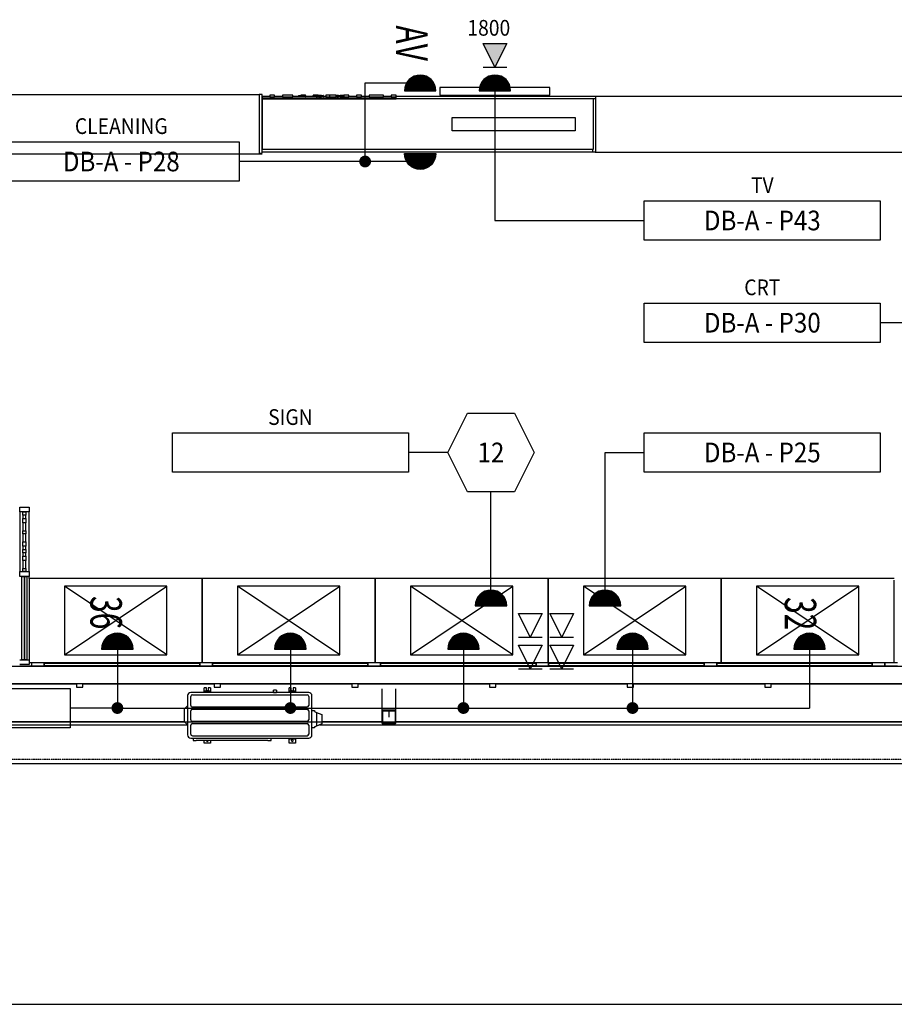
# Model space of a CAD drawing. Extents: x -15746 to 131130, y -6860 to 47381.
# Drawn here: x 1929 to 7489, y -1559 to 4702 of the extents above; entities that cross this region are included whole.
import ezdxf
from ezdxf.enums import TextEntityAlignment as Align

# ---------------------------------------------------------------- set-up
doc = ezdxf.new("R2010")
doc.units = 0
doc.linetypes.add('X-2933-F$0$EDG-1DOT-2', pattern=[5, 2, -1.4, 0.2, -1.4])
for name, color, linetype in [('COM-OUTLET', 6, 'CONTINUOUS'), ('POW-CIRC', 6, 'CONTINUOUS'), ('POW-OUTLET', 6, 'CONTINUOUS'), ('SYM-050', 6, 'CONTINUOUS'), ('SYM-ATT', 2, 'CONTINUOUS'), ('SYM-FILL', 133, 'CONTINUOUS'), ('SYM-TEXT', 7, 'CONTINUOUS'), ('X-2933-F$0$A-DETL', 11, 'CONTINUOUS'), ('X-2933-F$0$A-DETL-1', 11, 'CONTINUOUS'), ('X-2933-F$0$A-DETL-4', 11, 'CONTINUOUS'), ('X-2933-F$0$A-FLOR', 11, 'CONTINUOUS'), ('X-2933-F$0$A-FLOR-1', 11, 'CONTINUOUS'), ('X-2933-F$0$A-GENM-5', 11, 'CONTINUOUS'), ('X-2933-F$0$A-GENM-7', 11, 'CONTINUOUS'), ('X-2933-F$0$A-GLAZ-CURT', 11, 'CONTINUOUS'), ('X-2933-F$0$A-GLAZ-CWMG', 11, 'CONTINUOUS'), ('X-2933-F$0$A-GLAZ-CWMG-3', 11, 'CONTINUOUS'), ('X-2933-F$0$A-WALL-1', 8, 'CONTINUOUS'), ('X-2933-F$0$G-ANNO-TEXT-1', 31, 'CONTINUOUS'), ('X-2933-F$0$I-WALL-1', 8, 'CONTINUOUS'), ('X-2933-F$0$I-WALL-4', 8, 'CONTINUOUS'), ('X-2933-F$0$M-EQPM-1', 11, 'CONTINUOUS'), ('X-2933-F$0$Q-CASE-3', 11, 'CONTINUOUS'), ('X-2933-F$0$Q-CASE-4', 11, 'CONTINUOUS'), ('X-2933-F$0$Q-SPCQ', 11, 'CONTINUOUS'), ('X-2933-F$0$Q-SPCQ-2', 11, 'CONTINUOUS'), ('X-2933-F$0$Q-SPCQ-HDLN', 11, 'CONTINUOUS'), ('X-2933-F$0$S-BEAM-ANLY', 11, 'CONTINUOUS'), ('X-2933-F$0$S-COLS-1', 8, 'CONTINUOUS'), ('X-2933-F$0$S-COLS-4', 8, 'CONTINUOUS'), ('X-2933-F$0$S-GRID-1', 133, 'X-2933-F$0$EDG-1DOT-2'), ('X-XREF', 7, 'CONTINUOUS')]:
    doc.layers.add(name, color=color, linetype=linetype)
doc.styles.add('EDG', font='edg.shx', dxfattribs={"width": 0.9})
doc.styles.add('X-2933-F$0$EDG', font='edg.shx', dxfattribs={"width": 0.9})

# ---------------------------------------------------------------- blocks, each defined once
blk = doc.blocks.new('X-2933-F')
at = {"layer": 'X-2933-F$0$A-DETL'}
for p, q in [((-478, 8418.7), (-478, -3774)), ((-3878, 5577.6), (-4198, 5577.6)), ((-4198, 5577.6), (-4198, 3469.5)), ((-3878, 3469.5), (-3878, 5577.6)), ((-4198, 3469.5), (-3878, 3469.5))]:
    blk.add_line(p, q, dxfattribs=at)
at = {"layer": 'X-2933-F$0$A-DETL-1'}
blk.add_line((-238, -11512), (-238, 8418.7), dxfattribs=at)
at = {"layer": 'X-2933-F$0$A-DETL-4'}
for p, q in [((-3860, 5586.6), (-3860, 8079.8)), ((-4216, 5589.6), (-4216, 8069.6)), ((-4227, 1144), (-4227, 3450.5)), ((-3849, 1163), (-3849, 3469.5))]:
    blk.add_line(p, q, dxfattribs=at)
at = {"layer": 'X-2933-F$0$A-FLOR'}
for p, q in [((1559, -13224), (1559, 27406.9)), ((30, 8418.7), (30, -11724)), ((-592.2, 1929.1), (-592.2, 7489.1))]:
    blk.add_line(p, q, dxfattribs=at)
at = {"layer": 'X-2933-F$0$A-FLOR-1'}
for p, q in [((-219, 3836.8), (-219, 8418.7)), ((-238, 4320.9), (-238, 8232.3)), ((-238, 8232.3), (-238, 4320.9)), ((-478, 6706), (-478, 7541)), ((-478, 5831), (-478, 6666)), ((-478, 4956), (-478, 5791)), ((-478, 4081), (-478, 4916)), ((-238, 3848.8), (-238, 4231.9)), ((-238, 4231.9), (-238, 3848.8)), ((-478, 3206), (-478, 4041)), ((-478, 2331), (-478, 3166)), ((-238, 1548.8), (-238, 2976.8)), ((-238, 2976.8), (-238, 1548.8)), ((-219, 1536.8), (-219, 2995.6)), ((-478, 1456), (-478, 2291))]:
    blk.add_line(p, q, dxfattribs=at)
at = {"layer": 'X-2933-F$0$A-GENM-5'}
for p, q in [((-4215, 3992.4), (-4220, 3992.4)), ((-4220, 3992.4), (-4220, 3984.4)), ((-4220, 3992.4), (-4220, 3991.4)), ((-4220, 3982.5), (-4220, 3984.4)), ((-4215, 3983.2), (-4220, 3983.2)), ((-4220, 3983.2), (-4220, 3982.6)), ((-4215, 3983), (-4220, 3983)), ((-4220, 3983), (-4220, 3969.6)), ((-4220, 3967.6), (-4220, 3969.6)), ((-4220, 3955.2), (-4220, 3967.6)), ((-4220, 3967.6), (-4220, 3965.6)), ((-4220, 3967.6), (-4220, 3965.6)), ((-4220, 3965.6), (-4215, 3965.6)), ((-4220, 3955.2), (-4220, 3945.9)), ((-4220, 3947.1), (-4220, 3945.9)), ((-4220, 3945.9), (-4215, 3945.9)), ((-4210, 3992.4), (-4215, 3992.4)), ((-4215, 3992.4), (-4215, 3984.4)), ((-4215, 3992.4), (-4215, 3991.4)), ((-4215, 3991.4), (-4215, 3992.4)), ((-4215, 3984.4), (-4215, 3992.4)), ((-4215, 3982.5), (-4215, 3984.4)), ((-4215, 3984.4), (-4215, 3982.5)), ((-4210, 3983.2), (-4215, 3983.2)), ((-4215, 3983.2), (-4215, 3982.6)), ((-4215, 3982.6), (-4215, 3983.2)), ((-4210, 3983), (-4215, 3983)), ((-4215, 3983), (-4215, 3969.6)), ((-4215, 3969.6), (-4215, 3983)), ((-4215, 3967.6), (-4215, 3969.6)), ((-4215, 3969.6), (-4215, 3967.6)), ((-4215, 3955.2), (-4215, 3967.6)), ((-4215, 3967.6), (-4215, 3965.6)), ((-4215, 3967.6), (-4215, 3965.6)), ((-4215, 3967.6), (-4215, 3955.2)), ((-4215, 3965.6), (-4215, 3967.6)), ((-4215, 3965.6), (-4215, 3967.6)), ((-4215, 3965.6), (-4210, 3965.6)), ((-4215, 3955.2), (-4215, 3945.9)), ((-4215, 3945.9), (-4215, 3955.2)), ((-4215, 3947.1), (-4215, 3945.9)), ((-4215, 3945.9), (-4215, 3947.1)), ((-4215, 3945.9), (-4210, 3945.9)), ((-4210, 3991.4), (-4210, 3992.4)), ((-4210, 3984.4), (-4210, 3992.4)), ((-4210, 3984.4), (-4210, 3982.5)), ((-4210, 3982.6), (-4210, 3983.2)), ((-4210, 3969.6), (-4210, 3983)), ((-4210, 3969.6), (-4210, 3967.6)), ((-4210, 3967.6), (-4210, 3955.2)), ((-4210, 3965.6), (-4210, 3967.6)), ((-4210, 3965.6), (-4210, 3967.6)), ((-4210, 3945.9), (-4210, 3955.2)), ((-4210, 3945.9), (-4210, 3947.1)), ((-4215, 3901.6), (-4220, 3901.6)), ((-4220, 3901.6), (-4220, 3897.6)), ((-4220, 3901.6), (-4220, 3897.6)), ((-4220, 3897.6), (-4215, 3897.6)), ((-4210, 3901.6), (-4215, 3901.6)), ((-4215, 3901.6), (-4215, 3897.6)), ((-4215, 3901.6), (-4215, 3897.6)), ((-4215, 3897.6), (-4215, 3901.6)), ((-4215, 3897.6), (-4215, 3901.6)), ((-4215, 3897.6), (-4210, 3897.6)), ((-4210, 3897.6), (-4210, 3901.6)), ((-4210, 3897.6), (-4210, 3901.6)), ((-4215, 3859.5), (-4220, 3859.5)), ((-4220, 3859.5), (-4220, 3859.2)), ((-4220, 3846.7), (-4220, 3859.3)), ((-4220, 3846.7), (-4220, 3842.9)), ((-4220, 3846.7), (-4220, 3842.9)), ((-4215, 3843.3), (-4220, 3843.3)), ((-4220, 3843.3), (-4220, 3842.7)), ((-4215, 3843.2), (-4220, 3843.2)), ((-4220, 3843.2), (-4220, 3842.9)), ((-4215, 3843), (-4220, 3843)), ((-4220, 3843), (-4220, 3829.6)), ((-4215, 3843), (-4220, 3843)), ((-4220, 3843), (-4220, 3829.6)), ((-4220, 3827.6), (-4220, 3829.6)), ((-4220, 3827.6), (-4220, 3829.6)), ((-4220, 3827.6), (-4220, 3825.6)), ((-4220, 3827.6), (-4220, 3825.6)), ((-4220, 3823.3), (-4220, 3827.6)), ((-4220, 3827.6), (-4220, 3825.6)), ((-4220, 3827.6), (-4220, 3825.6)), ((-4220, 3825.6), (-4215, 3825.6)), ((-4220, 3825.6), (-4215, 3825.6)), ((-4220, 3823.3), (-4220, 3814.4)), ((-4210, 3859.5), (-4215, 3859.5)), ((-4215, 3859.5), (-4215, 3859.2)), ((-4215, 3859.2), (-4215, 3859.5)), ((-4215, 3846.7), (-4215, 3859.3)), ((-4215, 3859.3), (-4215, 3846.7)), ((-4215, 3846.7), (-4215, 3842.9)), ((-4215, 3846.7), (-4215, 3842.9)), ((-4215, 3842.9), (-4215, 3846.7)), ((-4215, 3842.9), (-4215, 3846.7)), ((-4210, 3843.3), (-4215, 3843.3)), ((-4215, 3843.3), (-4215, 3842.7)), ((-4215, 3842.7), (-4215, 3843.3)), ((-4210, 3843.2), (-4215, 3843.2)), ((-4215, 3843.2), (-4215, 3842.9)), ((-4215, 3842.9), (-4215, 3843.2)), ((-4210, 3843), (-4215, 3843)), ((-4215, 3843), (-4215, 3829.6)), ((-4210, 3843), (-4215, 3843)), ((-4215, 3843), (-4215, 3829.6)), ((-4215, 3829.6), (-4215, 3843)), ((-4215, 3829.6), (-4215, 3843)), ((-4215, 3827.6), (-4215, 3829.6)), ((-4215, 3827.6), (-4215, 3829.6)), ((-4215, 3829.6), (-4215, 3827.6)), ((-4215, 3829.6), (-4215, 3827.6)), ((-4215, 3827.6), (-4215, 3825.6)), ((-4215, 3827.6), (-4215, 3825.6)), ((-4215, 3823.3), (-4215, 3827.6)), ((-4215, 3827.6), (-4215, 3825.6)), ((-4215, 3827.6), (-4215, 3825.6)), ((-4215, 3825.6), (-4215, 3827.6)), ((-4215, 3825.6), (-4215, 3827.6)), ((-4215, 3827.6), (-4215, 3823.3)), ((-4215, 3825.6), (-4215, 3827.6)), ((-4215, 3825.6), (-4215, 3827.6)), ((-4215, 3825.6), (-4210, 3825.6)), ((-4215, 3825.6), (-4210, 3825.6)), ((-4215, 3823.3), (-4215, 3814.4)), ((-4215, 3814.4), (-4215, 3823.3)), ((-4210, 3859.2), (-4210, 3859.5)), ((-4210, 3859.3), (-4210, 3846.7)), ((-4210, 3842.9), (-4210, 3846.7)), ((-4210, 3842.9), (-4210, 3846.7)), ((-4210, 3842.7), (-4210, 3843.3)), ((-4210, 3842.9), (-4210, 3843.2)), ((-4210, 3829.6), (-4210, 3843)), ((-4210, 3829.6), (-4210, 3843)), ((-4210, 3829.6), (-4210, 3827.6)), ((-4210, 3829.6), (-4210, 3827.6)), ((-4210, 3825.6), (-4210, 3827.6)), ((-4210, 3825.6), (-4210, 3827.6)), ((-4210, 3827.6), (-4210, 3823.3)), ((-4210, 3825.6), (-4210, 3827.6)), ((-4210, 3825.6), (-4210, 3827.6)), ((-4210, 3814.4), (-4210, 3823.3)), ((-4220, 3793), (-4220, 3814.4)), ((-4220, 3793), (-4220, 3792.7)), ((-4220, 3792.7), (-4215, 3792.7)), ((-4215, 3793), (-4215, 3814.4)), ((-4215, 3814.4), (-4215, 3793)), ((-4215, 3793), (-4215, 3792.7)), ((-4215, 3792.7), (-4215, 3793)), ((-4215, 3792.7), (-4210, 3792.7)), ((-4210, 3814.4), (-4210, 3793)), ((-4210, 3792.7), (-4210, 3793)), ((-4215, 3749), (-4220, 3749)), ((-4215, 3749), (-4220, 3749)), ((-4220, 3749), (-4220, 3745.7)), ((-4220, 3749), (-4220, 3748.4)), ((-4220, 3749), (-4220, 3748.4)), ((-4220, 3749), (-4220, 3748.5)), ((-4220, 3748.4), (-4220, 3745.7)), ((-4220, 3745.7), (-4220, 3748.4)), ((-4220, 3702.1), (-4220, 3745.7)), ((-4220, 3702.1), (-4220, 3700.6)), ((-4220, 3700.6), (-4215, 3700.6)), ((-4210, 3749), (-4215, 3749)), ((-4210, 3749), (-4215, 3749)), ((-4215, 3749), (-4215, 3745.7)), ((-4215, 3749), (-4215, 3748.4)), ((-4215, 3749), (-4215, 3748.4)), ((-4215, 3749), (-4215, 3748.5)), ((-4215, 3748.5), (-4215, 3749)), ((-4215, 3748.4), (-4215, 3749)), ((-4215, 3748.4), (-4215, 3749)), ((-4215, 3745.7), (-4215, 3749)), ((-4215, 3748.4), (-4215, 3745.7)), ((-4215, 3745.7), (-4215, 3748.4)), ((-4215, 3748.4), (-4215, 3745.7)), ((-4215, 3745.7), (-4215, 3748.4)), ((-4215, 3702.1), (-4215, 3745.7)), ((-4215, 3745.7), (-4215, 3702.1)), ((-4215, 3702.1), (-4215, 3700.6)), ((-4215, 3700.6), (-4215, 3702.1)), ((-4215, 3700.6), (-4210, 3700.6)), ((-4210, 3748.5), (-4210, 3749)), ((-4210, 3748.4), (-4210, 3749)), ((-4210, 3748.4), (-4210, 3749)), ((-4210, 3745.7), (-4210, 3749)), ((-4210, 3748.4), (-4210, 3745.7)), ((-4210, 3745.7), (-4210, 3748.4)), ((-4210, 3745.7), (-4210, 3702.1)), ((-4210, 3700.6), (-4210, 3702.1))]:
    blk.add_line(p, q, dxfattribs=at)
at = {"layer": 'X-2933-F$0$A-GENM-7'}
for p, q in [((-458, 6706), (-478, 6706)), ((-478, 6706), (-478, 6666)), ((-458, 6666), (-458, 6706)), ((-478, 6666), (-458, 6666)), ((-458, 5831), (-478, 5831)), ((-478, 5831), (-478, 5791)), ((-458, 5791), (-458, 5831)), ((-478, 5791), (-458, 5791)), ((-458, 4956), (-478, 4956)), ((-478, 4956), (-478, 4916)), ((-458, 4916), (-458, 4956)), ((-478, 4916), (-458, 4916)), ((-458, 4081), (-478, 4081)), ((-478, 4081), (-478, 4041)), ((-458, 4041), (-458, 4081)), ((-478, 4041), (-458, 4041)), ((-458, 3206), (-478, 3206)), ((-478, 3206), (-478, 3166)), ((-458, 3166), (-458, 3206)), ((-478, 3166), (-458, 3166)), ((-458, 2331), (-478, 2331)), ((-478, 2331), (-478, 2291)), ((-458, 2291), (-458, 2331)), ((-478, 2291), (-458, 2291))]:
    blk.add_line(p, q, dxfattribs=at)
at = {"layer": 'X-2933-F$0$A-GLAZ-CURT'}
for p, q in [((-607.5, 7349.1), (-607.5, 6360.3)), ((-594.5, 7349.1), (-607.5, 7349.1)), ((-594.5, 6360.3), (-594.5, 7349.1)), ((-607.5, 6360.3), (-594.5, 6360.3)), ((-607.5, 6280.3), (-607.5, 5291.5)), ((-594.5, 6280.3), (-607.5, 6280.3)), ((-594.5, 5291.5), (-594.5, 6280.3)), ((-607.5, 5291.5), (-594.5, 5291.5)), ((-607.5, 5211.5), (-607.5, 4222.7)), ((-594.5, 5211.5), (-607.5, 5211.5)), ((-594.5, 4222.7), (-594.5, 5211.5)), ((-607.5, 4222.7), (-594.5, 4222.7)), ((-607.5, 4142.7), (-607.5, 3153.9)), ((-594.5, 4142.7), (-607.5, 4142.7)), ((-594.5, 3153.9), (-594.5, 4142.7)), ((-607.5, 3153.9), (-594.5, 3153.9)), ((-607.5, 3073.9), (-607.5, 2085.1)), ((-594.5, 3073.9), (-607.5, 3073.9)), ((-594.5, 2085.1), (-594.5, 3073.9)), ((-607.5, 2085.1), (-594.5, 2085.1))]:
    blk.add_line(p, q, dxfattribs=at)
at = {"layer": 'X-2933-F$0$A-GLAZ-CWMG'}
for p, q in [((-612, 6360.3), (-612, 7349.1)), ((-594, 6360.3), (-594, 7349.1)), ((-612, 5291.5), (-612, 6280.3)), ((-594, 5291.5), (-594, 6280.3)), ((-612, 4222.7), (-612, 5211.5)), ((-594, 4222.7), (-594, 5211.5)), ((-612, 3153.9), (-612, 4142.7)), ((-594, 3153.9), (-594, 4142.7)), ((-612, 2085.1), (-612, 3073.9)), ((-594, 2085.1), (-594, 3073.9))]:
    blk.add_line(p, q, dxfattribs=at)
at = {"layer": 'X-2933-F$0$A-GLAZ-CWMG-3', "extrusion": (0, 0, -1)}
for p, q in [((-612, 7509.1), (-612, 7429.1)), ((-594, 7429.1), (-594, 7509.1)), ((-612, 7429.1), (-594, 7429.1)), ((-612, 6360.3), (-612, 6280.3)), ((-594, 6360.3), (-612, 6360.3)), ((-594, 6280.3), (-594, 6360.3)), ((-612, 6280.3), (-594, 6280.3)), ((-612, 5291.5), (-612, 5211.5)), ((-594, 5291.5), (-612, 5291.5)), ((-594, 5211.5), (-594, 5291.5)), ((-612, 5211.5), (-594, 5211.5)), ((-612, 4222.7), (-612, 4142.7)), ((-594, 4222.7), (-612, 4222.7)), ((-594, 4142.7), (-594, 4222.7)), ((-612, 4142.7), (-594, 4142.7)), ((-612, 3153.9), (-612, 3073.9)), ((-594, 3153.9), (-612, 3153.9)), ((-594, 3073.9), (-594, 3153.9)), ((-612, 3073.9), (-594, 3073.9)), ((-612, 2085.1), (-612, 2005.1)), ((-594, 2085.1), (-612, 2085.1)), ((-594, 2005.1), (-594, 2085.1)), ((-612, 2005.1), (-594, 2005.1))]:
    blk.add_line(p, q, dxfattribs=at)
at = {"layer": 'X-2933-F$0$A-GLAZ-CWMG-3'}
for p, q in [((-612, 7429.1), (-612, 7349.1)), ((-594, 7429.1), (-612, 7429.1)), ((-594, 7349.1), (-594, 7429.1)), ((-612, 7349.1), (-594, 7349.1))]:
    blk.add_line(p, q, dxfattribs=at)
at = {"layer": 'X-2933-F$0$A-WALL-1'}
for p, q in [((-4198, 4677.6), (-4198, 3469.5)), ((-3996, 4677.6), (-4080, 4677.6)), ((-3878, 3469.5), (-3878, 4677.6)), ((-4198, 3469.5), (-3878, 3469.5))]:
    blk.add_line(p, q, dxfattribs=at)
at = {"layer": 'X-2933-F$0$I-WALL-1'}
for p, q in [((-590, 8584), (-590, -3660)), ((-480, -3770), (-480, 8418.7)), ((-4198, 5589.6), (-4198, 4677.6)), ((-3878, 5577.6), (-4198, 5577.6)), ((-3878, 4677.6), (-3878, 5577.6)), ((-4080, 4677.6), (-4080, 5459.6)), ((-4080, 5459.6), (-3996, 5459.6)), ((-3996, 5459.6), (-3996, 4677.6))]:
    blk.add_line(p, q, dxfattribs=at)
at = {"layer": 'X-2933-F$0$I-WALL-4'}
for p, q in [((-4216, 4321.5), (-4216, 5589.6)), ((-4216, 5589.6), (-3860, 5589.6)), ((-3860, 5589.6), (-3860, 3469.5)), ((-3860, 5571.6), (-3878, 5571.6)), ((-4216, 4241.5), (-4216, 4291.5)), ((-4216, 4101.1), (-4216, 4151.5)), ((-4216, 4020.5), (-4216, 4070.5)), ((-4216, 3940.5), (-4216, 3947.1)), ((-4216, 3859.3), (-4216, 3875.5)), ((-4216, 3842.9), (-4216, 3846.7)), ((-4216, 3748.4), (-4216, 3793)), ((-4216, 3665.5), (-4216, 3702.1)), ((-4216, 3549.5), (-4216, 3599.2)), ((-4216, 3469.5), (-4216, 3519.5))]:
    blk.add_line(p, q, dxfattribs=at)
at = {"layer": 'X-2933-F$0$M-EQPM-1'}
for p, q in [((-297, 3816.1), (-283.8, 3848.8)), ((-283.8, 3848.8), (-223.8, 3848.8)), ((-223.8, 3848.8), (-210.6, 3816.1)), ((-423.8, 3766.8), (-423.8, 3016.8)), ((-408.8, 3026.8), (-408.8, 3756.8)), ((-153.8, 3786.8), (-403.8, 3786.8)), ((-398.8, 3766.8), (-341.8, 3766.8)), ((-331.8, 3026.8), (-331.8, 3756.8)), ((-316.8, 3026.8), (-316.8, 3756.8)), ((-308.8, 3786.8), (-308.8, 3802.4)), ((-308.8, 3802.4), (-302.6, 3802.4)), ((-306.8, 3766.8), (-250.8, 3766.8)), ((-302.6, 3802.4), (-297, 3816.1)), ((-297, 3816.1), (-210.6, 3816.1)), ((-240.8, 3026.8), (-240.8, 3756.8)), ((-225.8, 3026.8), (-225.8, 3756.8)), ((-215.8, 3766.8), (-158.8, 3766.8)), ((-210.6, 3816.1), (-205.1, 3802.4)), ((-205.1, 3802.4), (-198.8, 3802.4)), ((-198.8, 3802.4), (-198.8, 3786.8)), ((-148.8, 3026.8), (-148.8, 3756.8)), ((-133.8, 3016.8), (-133.8, 3766.8)), ((-453.8, 3681.8), (-431.3, 3681.8)), ((-453.8, 3681.8), (-453.8, 3667.8)), ((-453.8, 3667.8), (-438.8, 3667.8)), ((-438.8, 3655.8), (-453.8, 3655.8)), ((-453.8, 3655.8), (-453.8, 3641.8)), ((-431.3, 3641.8), (-453.8, 3641.8)), ((-431.3, 3681.8), (-423.8, 3681.8)), ((-431.3, 3681.8), (-431.3, 3641.8)), ((-423.8, 3641.8), (-431.3, 3641.8)), ((-133.8, 3681.8), (-126.3, 3681.8)), ((-126.3, 3641.8), (-133.8, 3641.8)), ((-126.3, 3681.8), (-100.8, 3681.8)), ((-126.3, 3681.8), (-126.3, 3641.8)), ((-100.8, 3641.8), (-126.3, 3641.8)), ((-100.8, 3681.8), (-100.8, 3641.8)), ((-438.8, 3561.8), (-423.8, 3561.8)), ((-438.8, 3561.8), (-438.8, 3541.8)), ((-423.8, 3541.8), (-438.8, 3541.8)), ((-423.8, 3541.8), (-423.8, 3561.8)), ((-117.8, 3526.8), (-133.8, 3526.8)), ((-117.8, 3506.8), (-117.8, 3526.8)), ((-117.8, 3506.8), (-117.8, 3051.8)), ((-453.8, 3141.8), (-431.3, 3141.8)), ((-453.8, 3141.8), (-453.8, 3127.8)), ((-431.3, 3141.8), (-423.8, 3141.8)), ((-431.3, 3141.8), (-431.3, 3101.8)), ((-117.8, 3141.8), (-100.8, 3141.8)), ((-100.8, 3141.8), (-100.8, 3101.8)), ((-453.8, 3127.8), (-438.8, 3127.8)), ((-438.8, 3115.8), (-453.8, 3115.8)), ((-453.8, 3115.8), (-453.8, 3101.8)), ((-431.3, 3101.8), (-453.8, 3101.8)), ((-423.8, 3101.8), (-431.3, 3101.8)), ((-100.8, 3101.8), (-117.8, 3101.8)), ((-341.8, 3016.8), (-398.8, 3016.8)), ((-250.8, 3016.8), (-306.8, 3016.8)), ((-158.8, 3016.8), (-215.8, 3016.8)), ((-133.8, 3031.8), (-117.8, 3031.8)), ((-117.8, 3031.8), (-117.8, 3051.8)), ((-403.8, 2996.8), (-153.8, 2996.8)), ((-320.8, 2976.8), (-339.8, 2996.8)), ((-339.8, 2996.8), (-217.8, 2996.8)), ((-236.8, 2976.8), (-320.8, 2976.8)), ((-217.8, 2996.8), (-236.8, 2976.8))]:
    blk.add_line(p, q, dxfattribs=at)
for centre, radius, start, end in [((-403.8, 3766.8), 20, 90, 180), ((-398.8, 3756.8), 10, 90, 180), ((-341.8, 3756.8), 10, 0, 90), ((-306.8, 3756.8), 10, 90, 180), ((-250.8, 3756.8), 10, 0, 90), ((-215.8, 3756.8), 10, 90, 180), ((-158.8, 3756.8), 10, 0, 90), ((-153.8, 3766.8), 20, 0, 90), ((-438.8, 3661.8), 6, 270, 90), ((-118.8, 3661.8), 6, 90, 270), ((-118.8, 3661.8), 6, 270, 90), ((-438.8, 3121.8), 6, 270, 90), ((-118.8, 3121.8), 6, 285, 75), ((-403.8, 3016.8), 20, 180, 270), ((-398.8, 3026.8), 10, 180, 270), ((-341.8, 3026.8), 10, 270, 0), ((-306.8, 3026.8), 10, 180, 270), ((-250.8, 3026.8), 10, 270, 0), ((-215.8, 3026.8), 10, 180, 270), ((-158.8, 3026.8), 10, 270, 0), ((-153.8, 3016.8), 20, 270, 0)]:
    blk.add_arc(centre, radius, start, end, dxfattribs=at)
at = {"layer": 'X-2933-F$0$Q-CASE-3'}
for p, q in [((-1192, 1989.1), (-1572, 1989.1)), ((-1530.3, 1968.1), (-1552, 1968.1)), ((-1552, 1950.1), (-1530.3, 1950.1)), ((-1452, 1968.1), (-1502, 1968.1)), ((-1502, 1950.1), (-1452, 1950.1)), ((-1382, 1968.1), (-1432, 1968.1)), ((-1432, 1950.1), (-1382, 1950.1)), ((-1332, 1968.1), (-1353.7, 1968.1)), ((-1353.7, 1950.1), (-1332, 1950.1)), ((-1290.3, 1968.1), (-1312, 1968.1)), ((-1312, 1950.1), (-1290.3, 1950.1)), ((-1212, 1968.1), (-1262, 1968.1)), ((-1262, 1950.1), (-1212, 1950.1)), ((-1149, 1989.1), (-1162, 1989.1)), ((-1572, 1929.1), (-1192, 1929.1))]:
    blk.add_line(p, q, dxfattribs=at)
at = {"layer": 'X-2933-F$0$Q-CASE-4'}
for p, q in [((-4271.6, 5299.8), (-4271.6, 4599.8)), ((-4221.6, 5299.8), (-4271.6, 5299.8)), ((-4271.6, 5299.8), (-4271.6, 4599.8)), ((-4221.6, 5299.8), (-4271.6, 5299.8)), ((-4221.6, 4599.8), (-4221.6, 5299.8)), ((-4221.6, 4599.8), (-4221.6, 5299.8)), ((-4271.6, 4599.8), (-4221.6, 4599.8)), ((-4271.6, 4599.8), (-4221.6, 4599.8)), ((-4222, 4321.5), (-4222, 4291.5)), ((-4210, 4321.5), (-4222, 4321.5)), ((-4210, 4291.5), (-4210, 4321.5)), ((-4210, 4321.5), (-4210, 3991.4)), ((-4198, 4321.5), (-4210, 4321.5)), ((-4198, 3469.5), (-4198, 4321.5)), ((-4222, 4291.5), (-4210, 4291.5)), ((-4222, 4241.5), (-4222, 4151.5)), ((-4210, 4241.5), (-4222, 4241.5)), ((-4210, 4151.5), (-4210, 4241.5)), ((-4222, 4151.5), (-4210, 4151.5)), ((-4222, 4101.1), (-4222, 4070.5)), ((-4210, 4101.1), (-4222, 4101.1)), ((-4222, 4070.5), (-4210, 4070.5)), ((-4210, 4070.5), (-4210, 4101.1)), ((-4222, 4020.5), (-4222, 3990.5)), ((-4210, 4020.5), (-4222, 4020.5)), ((-4210, 3991.4), (-4210, 4020.5)), ((-4222, 3990.5), (-4220, 3990.5)), ((-4210, 3947.1), (-4210, 3859.3)), ((-4222, 3940.5), (-4222, 3875.5)), ((-4210, 3940.5), (-4222, 3940.5)), ((-4210, 3875.5), (-4210, 3940.5)), ((-4222, 3875.5), (-4210, 3875.5)), ((-4222, 3825.5), (-4222, 3795.5)), ((-4220, 3825.5), (-4222, 3825.5)), ((-4210, 3846.7), (-4210, 3842.9)), ((-4222, 3795.5), (-4220, 3795.5)), ((-4210, 3793), (-4210, 3748.4)), ((-4222, 3745.5), (-4222, 3715.5)), ((-4220, 3745.5), (-4222, 3745.5)), ((-4222, 3715.5), (-4220, 3715.5)), ((-4210, 3702.1), (-4210, 3469.5)), ((-4222, 3665.5), (-4222, 3599.2)), ((-4210, 3665.5), (-4222, 3665.5)), ((-4210, 3599.2), (-4210, 3665.5)), ((-4222, 3599.2), (-4210, 3599.2)), ((-4222, 3549.5), (-4222, 3519.5)), ((-4210, 3549.5), (-4222, 3549.5)), ((-4222, 3519.5), (-4210, 3519.5)), ((-4210, 3519.5), (-4210, 3549.5)), ((-3854, 3469.5), (-4227, 3469.5)), ((-4227, 3469.5), (-4227, 3450.5)), ((-4227, 3450.5), (-3854, 3450.5)), ((-4210, 3469.5), (-4198, 3469.5)), ((-3854, 3450.5), (-3854, 3469.5)), ((-1602, 1929.1), (-1602, 1989.1)), ((-1602, 1989.1), (-1572, 1989.1)), ((-1572, 1989.1), (-1572, 1929.1)), ((-1572, 1950.1), (-1572, 1968.1)), ((-1572, 1968.1), (-1552, 1968.1)), ((-1552, 1950.1), (-1572, 1950.1)), ((-1552, 1968.1), (-1552, 1950.1)), ((-1530.3, 1950.1), (-1530.3, 1968.1)), ((-1530.3, 1968.1), (-1502, 1968.1)), ((-1502, 1950.1), (-1530.3, 1950.1)), ((-1502, 1968.1), (-1502, 1950.1)), ((-1452, 1950.1), (-1452, 1968.1)), ((-1452, 1968.1), (-1432, 1968.1)), ((-1432, 1950.1), (-1452, 1950.1)), ((-1432, 1968.1), (-1432, 1950.1)), ((-1382, 1950.1), (-1382, 1968.1)), ((-1382, 1968.1), (-1353.7, 1968.1)), ((-1353.7, 1950.1), (-1382, 1950.1)), ((-1353.7, 1968.1), (-1353.7, 1950.1)), ((-1332, 1950.1), (-1332, 1968.1)), ((-1332, 1968.1), (-1312, 1968.1)), ((-1312, 1950.1), (-1332, 1950.1)), ((-1312, 1968.1), (-1312, 1950.1)), ((-1290.3, 1950.1), (-1290.3, 1968.1)), ((-1290.3, 1968.1), (-1262, 1968.1)), ((-1262, 1950.1), (-1290.3, 1950.1)), ((-1262, 1968.1), (-1262, 1950.1)), ((-1212, 1950.1), (-1212, 1968.1)), ((-1212, 1968.1), (-1192, 1968.1)), ((-1192, 1950.1), (-1212, 1950.1)), ((-1192, 1989.1), (-1162, 1989.1)), ((-1192, 1929.1), (-1192, 1989.1)), ((-1192, 1968.1), (-1192, 1950.1)), ((-1162, 1989.1), (-1162, 1929.1)), ((-1162, 1975.1), (-632, 1975.1)), ((-1162, 1959.1), (-1162, 1975.1)), ((-632, 1959.1), (-1162, 1959.1)), ((-1162, 1959.1), (-632, 1959.1)), ((-1162, 1943.1), (-1162, 1959.1)), ((-632, 1943.1), (-1162, 1943.1)), ((-632, 1929.1), (-632, 1989.1)), ((-632, 1989.1), (-602, 1989.1)), ((-632, 1975.1), (-632, 1959.1)), ((-632, 1959.1), (-632, 1943.1)), ((-602, 1989.1), (-602, 1929.1)), ((-1572, 1929.1), (-1602, 1929.1)), ((-1162, 1929.1), (-1192, 1929.1))]:
    blk.add_line(p, q, dxfattribs=at)
at = {"layer": 'X-2933-F$0$Q-SPCQ'}
for p, q in [((-1149, 7489.1), (-1149, 6389.1)), ((-614, 6389.1), (-614, 7489.1)), ((-1149, 6389.1), (-1149, 5289.1)), ((-614, 5289.1), (-614, 6389.1)), ((-1149, 5289.1), (-1149, 4189.1)), ((-614, 4189.1), (-614, 5289.1)), ((-1149, 4189.1), (-1149, 3089.1)), ((-614, 3089.1), (-614, 4189.1)), ((-1149, 3089.1), (-1149, 1989.1)), ((-614, 1989.1), (-614, 3089.1))]:
    blk.add_line(p, q, dxfattribs=at)
at = {"layer": 'X-2933-F$0$Q-SPCQ-2'}
for p, q in [((-664, 6614.1), (-1099, 7264.1)), ((-664, 7264.1), (-1099, 6614.1)), ((-664, 7264.1), (-1099, 7264.1)), ((-1099, 7264.1), (-1099, 6614.1)), ((-664, 6614.1), (-664, 7264.1)), ((-1099, 6614.1), (-664, 6614.1)), ((-664, 5514.1), (-1099, 6164.1)), ((-664, 6164.1), (-1099, 5514.1)), ((-664, 6164.1), (-1099, 6164.1)), ((-1099, 6164.1), (-1099, 5514.1)), ((-664, 5514.1), (-664, 6164.1)), ((-1099, 5514.1), (-664, 5514.1)), ((-664, 4414.1), (-1099, 5064.1)), ((-664, 5064.1), (-1099, 4414.1)), ((-664, 5064.1), (-1099, 5064.1)), ((-1099, 5064.1), (-1099, 4414.1)), ((-664, 4414.1), (-664, 5064.1)), ((-1099, 4414.1), (-664, 4414.1)), ((-664, 3314.1), (-1099, 3964.1)), ((-664, 3964.1), (-1099, 3314.1)), ((-664, 3964.1), (-1099, 3964.1)), ((-1099, 3964.1), (-1099, 3314.1)), ((-664, 3314.1), (-664, 3964.1)), ((-1099, 3314.1), (-664, 3314.1)), ((-664, 2214.1), (-1099, 2864.1)), ((-664, 2864.1), (-1099, 2214.1)), ((-664, 2864.1), (-1099, 2864.1)), ((-1099, 2864.1), (-1099, 2214.1)), ((-664, 2214.1), (-664, 2864.1)), ((-1099, 2214.1), (-664, 2214.1))]:
    blk.add_line(p, q, dxfattribs=at)
at = {"layer": 'X-2933-F$0$Q-SPCQ-HDLN'}
for p, q in [((-614, 7489.1), (-1137.3, 7489.1)), ((-614, 6389.1), (-1149, 6389.1)), ((-1149, 6389.1), (-614, 6389.1)), ((-1149, 5289.1), (-614, 5289.1)), ((-614, 5289.1), (-1149, 5289.1)), ((-1149, 4189.1), (-614, 4189.1)), ((-614, 4189.1), (-1149, 4189.1)), ((-1149, 3089.1), (-614, 3089.1)), ((-614, 3089.1), (-1149, 3089.1)), ((-1149, 1989.1), (-632, 1989.1))]:
    blk.add_line(p, q, dxfattribs=at)
at = {"layer": 'X-2933-F$0$S-BEAM-ANLY'}
blk.add_line((-307.1, 4276.4), (-267.3, 4276.4), dxfattribs=at)
at = {"layer": 'X-2933-F$0$S-COLS-1'}
for p, q in [((-304.3, 4320.6), (-306.5, 4319.9)), ((-302.1, 4320.9), (-304.3, 4320.6)), ((-232.6, 4320.9), (-302.1, 4320.9)), ((-230.4, 4320.6), (-232.6, 4320.9)), ((-228.2, 4319.9), (-230.4, 4320.6)), ((-311.9, 4313.1), (-312.2, 4310.9)), ((-312.2, 4310.9), (-312.2, 4241.9)), ((-311.2, 4315.2), (-311.9, 4313.1)), ((-310, 4317.1), (-311.2, 4315.2)), ((-308.4, 4318.7), (-310, 4317.1)), ((-306.5, 4319.9), (-308.4, 4318.7)), ((-307.1, 4310.9), (-307, 4312)), ((-307.1, 4241.9), (-307.1, 4310.9)), ((-307, 4312), (-306.6, 4313)), ((-306.6, 4313), (-306, 4314)), ((-306, 4314), (-305.2, 4314.8)), ((-305.2, 4314.8), (-304.3, 4315.4)), ((-304.3, 4315.4), (-303.2, 4315.7)), ((-303.2, 4315.7), (-302.1, 4315.9)), ((-302.1, 4315.9), (-232.6, 4315.9)), ((-232.6, 4315.9), (-231.5, 4315.7)), ((-231.5, 4315.7), (-230.4, 4315.4)), ((-230.4, 4315.4), (-229.5, 4314.8)), ((-229.5, 4314.8), (-228.7, 4314)), ((-228.7, 4314), (-228.1, 4313)), ((-226.3, 4318.7), (-228.2, 4319.9)), ((-228.1, 4313), (-227.7, 4312)), ((-227.7, 4312), (-227.6, 4310.9)), ((-227.6, 4310.9), (-227.6, 4241.9)), ((-224.7, 4317.1), (-226.3, 4318.7)), ((-223.5, 4315.2), (-224.7, 4317.1)), ((-222.8, 4313.1), (-223.5, 4315.2)), ((-222.5, 4310.9), (-222.8, 4313.1)), ((-222.5, 4241.9), (-222.5, 4310.9)), ((-312.2, 4241.9), (-311.9, 4239.6)), ((-311.9, 4239.6), (-311.2, 4237.5)), ((-311.2, 4237.5), (-310, 4235.6)), ((-310, 4235.6), (-308.4, 4234)), ((-308.4, 4234), (-306.5, 4232.9)), ((-307, 4240.8), (-307.1, 4241.9)), ((-306.6, 4239.7), (-307, 4240.8)), ((-306, 4238.7), (-306.6, 4239.7)), ((-306.5, 4232.9), (-304.3, 4232.1)), ((-305.2, 4238), (-306, 4238.7)), ((-304.3, 4237.4), (-305.2, 4238)), ((-303.2, 4237), (-304.3, 4237.4)), ((-304.3, 4232.1), (-302.1, 4231.9)), ((-302.1, 4236.9), (-303.2, 4237)), ((-232.6, 4236.9), (-302.1, 4236.9)), ((-302.1, 4231.9), (-232.6, 4231.9)), ((-231.5, 4237), (-232.6, 4236.9)), ((-232.6, 4231.9), (-230.4, 4232.1)), ((-230.4, 4237.4), (-231.5, 4237)), ((-229.5, 4238), (-230.4, 4237.4)), ((-230.4, 4232.1), (-228.2, 4232.9)), ((-228.7, 4238.7), (-229.5, 4238)), ((-228.1, 4239.7), (-228.7, 4238.7)), ((-228.2, 4232.9), (-226.3, 4234)), ((-227.7, 4240.8), (-228.1, 4239.7)), ((-227.6, 4241.9), (-227.7, 4240.8)), ((-226.3, 4234), (-224.7, 4235.6)), ((-224.7, 4235.6), (-223.5, 4237.5)), ((-223.5, 4237.5), (-222.8, 4239.6)), ((-222.8, 4239.6), (-222.5, 4241.9))]:
    blk.add_line(p, q, dxfattribs=at)
at = {"layer": 'X-2933-F$0$S-COLS-4'}
for p, q in [((-302.1, 4320.9), (-446.6, 4320.9)), ((-446.6, 4231.9), (-302.1, 4231.9))]:
    blk.add_line(p, q, dxfattribs=at)
at = {"layer": 'X-2933-F$0$S-GRID-1'}
blk.add_line((0, -14946.1), (0, 25203.1), dxfattribs=at)
at = {"layer": 'X-2933-F$0$G-ANNO-TEXT-1', "style": 'X-2933-F$0$EDG', "width": 0.7}
for s, p in [('32', (-1031, 6792.7)), ('AV', (-4665.4, 4322.3)), ('36', (-1037.6, 2378.7))]:
    blk.add_text(s, height=200, dxfattribs=at).set_placement(p)
blk = doc.blocks.new('GPO-DBL')
at = {"layer": 'SYM-050', "color": 0, "linetype": 'ByBlock'}
blk.add_lwpolyline([(-200, 0), (200, 0, 1)], format="xyb", close=True, dxfattribs=at)
at = {"layer": 'SYM-FILL', "color": 133, "linetype": 'ByBlock', "const_width": 200}
blk.add_lwpolyline([(100, 0, 1), (-100, 0, 1)], format="xyb", dxfattribs=at)
at = {"layer": 'SYM-ATT', "linetype": 'ByBlock', "style": 'EDG', "width": 0.9}
for tag, p in [('EQUIP', (200, 1100)), ('TYPE', (200, 800)), ('MOUNT', (200, 500)), ('RATING', (200, 200))]:
    blk.add_attdef(tag, p, '', height=200, dxfattribs=at)
at = {"layer": 'SYM-ATT', "color": 255, "linetype": 'ByBlock', "style": 'EDG', "width": 0.9}
for tag, flags in [('CHAN', 3), ('NAME', 3), ('ID', 9)]:
    blk.add_attdef(tag, (0, 0), '', height=200, dxfattribs=dict(at, flags=flags))
at = {"layer": 'SYM-TEXT', "color": 255, "linetype": 'ByBlock', "style": 'EDG', "width": 0.9, "flags": 3}
blk.add_attdef('TEXT', (0, 0), '', height=200, dxfattribs=at)
blk = doc.blocks.new('REF-CIRC')
at = {"layer": 'SYM-050', "color": 0, "linetype": 'ByBlock'}
blk.add_lwpolyline([(-1500, 250), (1500, 250), (1500, -250), (-1500, -250)], close=True, dxfattribs=at)
at = {"layer": 'SYM-ATT', "linetype": 'ByBlock', "style": 'EDG', "width": 0.9}
for tag, height, p in [('EQUIP', 200, (0, 450)), ('CHAN', 250, (0, 0))]:
    blk.add_attdef(tag, text='', height=height, dxfattribs=at).set_placement(p, align=Align.MIDDLE_CENTER)
at = {"layer": 'SYM-ATT', "color": 255, "linetype": 'ByBlock', "style": 'EDG', "width": 0.9}
for tag, flags in [('TYPE', 3), ('RATING', 3), ('MOUNT', 3), ('NAME', 3), ('ID', 9)]:
    blk.add_attdef(tag, (0, 0), '', height=200, dxfattribs=dict(at, flags=flags))
at = {"layer": 'SYM-TEXT', "color": 255, "linetype": 'ByBlock', "style": 'EDG', "width": 0.9, "flags": 3}
blk.add_attdef('TEXT', (0, 0), '', height=200, dxfattribs=at)
blk = doc.blocks.new('OUT-DATA')
at = {"layer": 'SYM-050', "color": 0, "linetype": 'ByBlock'}
for points in [[(0, 0), (-150, 300), (150, 300), (0, 0)], [(-150, 0), (150, 0)]]:
    blk.add_lwpolyline(points, dxfattribs=at)
at = {"layer": 'SYM-ATT', "linetype": 'ByBlock', "style": 'EDG', "width": 0.9}
for tag, p in [('CHAN', (-150, 1000)), ('TYPE', (-150, 700)), ('MOUNT', (-150, 400))]:
    blk.add_attdef(tag, p, '', height=200, dxfattribs=at)
at = {"layer": 'SYM-ATT', "color": 255, "linetype": 'ByBlock', "style": 'EDG', "width": 0.9}
for tag, flags in [('RATING', 3), ('EQUIP', 3), ('NAME', 3), ('ID', 9)]:
    blk.add_attdef(tag, (0, 0), '', height=200, dxfattribs=dict(at, flags=flags))
at = {"layer": 'SYM-TEXT', "color": 255, "linetype": 'ByBlock', "style": 'EDG', "width": 0.9, "flags": 3}
blk.add_attdef('TEXT', (0, 0), '', height=200, dxfattribs=at)
blk = doc.blocks.new('REF-CHAN')
at = {"layer": 'SYM-050', "color": 0, "linetype": 'ByBlock'}
blk.add_lwpolyline([(-300, 500), (300, 500), (550, 0), (300, -500), (-300, -500), (-550, 0)], close=True, dxfattribs=at)
at = {"layer": 'SYM-ATT', "linetype": 'ByBlock', "style": 'EDG', "width": 0.9}
blk.add_attdef('EQUIP', (650, 100), '', height=200, dxfattribs=at)
blk.add_attdef('CHAN', text='', height=250, dxfattribs=at).set_placement((0, 0), align=Align.MIDDLE_CENTER)
at = {"layer": 'SYM-ATT', "color": 255, "linetype": 'ByBlock', "style": 'EDG', "width": 0.9}
for tag, flags in [('TYPE', 3), ('RATING', 3), ('MOUNT', 3), ('NAME', 3), ('ID', 9)]:
    blk.add_attdef(tag, (0, 0), '', height=200, dxfattribs=dict(at, flags=flags))
at = {"layer": 'SYM-TEXT', "color": 255, "linetype": 'ByBlock', "style": 'EDG', "width": 0.9, "flags": 3}
blk.add_attdef('TEXT', (0, 0), '', height=200, dxfattribs=at)
blk = doc.blocks.new('OUT-RJ45')
at = {"layer": 'SYM-050', "color": 0, "linetype": 'ByBlock'}
for points in [[(0, 0), (-150, 300), (150, 300), (0, 0)], [(-150, 0), (150, 0)]]:
    blk.add_lwpolyline(points, dxfattribs=at)
at = {"layer": 'SYM-FILL', "linetype": 'ByBlock'}
blk.add_solid([(0, 0), (-150, 300), (150, 300)], dxfattribs=at)
at = {"layer": 'SYM-ATT', "linetype": 'ByBlock', "style": 'EDG', "width": 0.9}
for tag, p in [('CHAN', (-150, 1000)), ('TYPE', (-150, 700)), ('MOUNT', (-150, 400))]:
    blk.add_attdef(tag, p, '', height=200, dxfattribs=at)
at = {"layer": 'SYM-ATT', "color": 255, "linetype": 'ByBlock', "style": 'EDG', "width": 0.9}
for tag, flags in [('EQUIP', 3), ('RATING', 3), ('NAME', 3), ('ID', 9)]:
    blk.add_attdef(tag, (0, 0), '', height=200, dxfattribs=dict(at, flags=flags))
at = {"layer": 'SYM-TEXT', "color": 255, "linetype": 'ByBlock', "style": 'EDG', "width": 0.9, "flags": 3}
blk.add_attdef('TEXT', (0, 0), '', height=200, dxfattribs=at)

msp = doc.modelspace()

# ---------------------------------------------------------------- linework, layer by layer
at = {"layer": 'POW-CIRC'}
for points in [[(4400, 3800), (4125, 3800), (4125, 4300), (4400, 4300)], [(4950, 4250), (4950, 3425), (5900, 3425)], [(4125, 3800), (3325, 3800)], [(7900, 725), (7675, 725), (7675, 2775), (7400, 2775)], [(4650, 1950), (4400, 1950)], [(5650, 1075), (5650, 1950), (5900, 1950)], [(4925, 1075), (4925, 1700)], [(2550, 700), (2550, 325), (6950, 325)], [(3650, 700), (3650, 325)], [(4750, 700), (4750, 325)], [(5825, 700), (5825, 325)], [(6950, 700), (6950, 325)], [(2550, 325), (2550, 325), (2250, 325)]]:
    msp.add_lwpolyline(points, dxfattribs=at)
at = {"layer": 'POW-CIRC', "const_width": 37.5}
for points in [[(4106.2, 3800, 1), (4143.8, 3800, 1)], [(2531.2, 325, 1), (2568.8, 325, 1)], [(3631.2, 325, 1), (3668.8, 325, 1)], [(4731.2, 325, 1), (4768.8, 325, 1)], [(5806.2, 325, 1), (5843.8, 325, 1)]]:
    msp.add_lwpolyline(points, format="xyb", close=True, dxfattribs=at)

# ---------------------------------------------------------------- block references
at = {"layer": 'COM-OUTLET', "xscale": 0.5, "yscale": 0.5, "zscale": 0.5}
for name, p in [('OUT-RJ45', (4950, 4400)), ('OUT-DATA', (5175, 775)), ('OUT-DATA', (5375, 775)), ('OUT-DATA', (5175, 575)), ('OUT-DATA', (5375, 575))]:
    msp.add_blockref(name, p, dxfattribs=at)
at = {"layer": 'POW-CIRC', "xscale": 0.5, "yscale": 0.5, "zscale": 0.5}
for name, p, values in [('REF-CIRC', (2575, 3800), {'CHAN': 'DB-A - P28', 'EQUIP': 'CLEANING'}), ('REF-CIRC', (6650, 3425), {'CHAN': 'DB-A - P43', 'EQUIP': 'TV'}), ('REF-CIRC', (6650, 2775), {'CHAN': 'DB-A - P30', 'EQUIP': 'CRT'}), ('REF-CIRC', (3650, 1950), {'EQUIP': 'SIGN'}), ('REF-CHAN', (4925, 1950), {'CHAN': '12'}), ('REF-CIRC', (6650, 1950), {'CHAN': 'DB-A - P25'}), ('REF-CIRC', (1500, 325), {'CHAN': 'DB-A - P7', 'EQUIP': 'GAMING'})]:
    msp.add_blockref(name, p, dxfattribs=at).add_auto_attribs(values)
at = {"layer": 'POW-OUTLET'}
ref = msp.add_blockref('GPO-DBL', (4950, 4250), dxfattribs=dict(at, xscale=0.5, yscale=0.5, zscale=0.5))
ref.add_attrib('MOUNT', '1800', (4775, 4600), dxfattribs={"layer": 'SYM-ATT', "linetype": 'ByBlock', "height": 100, "style": 'EDG', "width": 0.9})
at = {"layer": 'POW-OUTLET', "xscale": 0.5, "yscale": 0.5, "zscale": 0.5}
for p in [(4475, 4250), (4925, 975), (5650, 975), (2550, 700), (3650, 700), (4750, 700), (5825, 700), (6950, 700)]:
    msp.add_blockref('GPO-DBL', p, dxfattribs=at)
at = {"layer": 'POW-OUTLET', "xscale": -0.5, "yscale": 0.5, "zscale": 0.5, "rotation": 180}
msp.add_blockref('GPO-DBL', (4475, 3850), dxfattribs=at)
at = {"layer": 'X-XREF', "rotation": 270}
msp.add_blockref('X-2933-F', (0, 0), dxfattribs=at)

doc.saveas('drawing.dxf')
